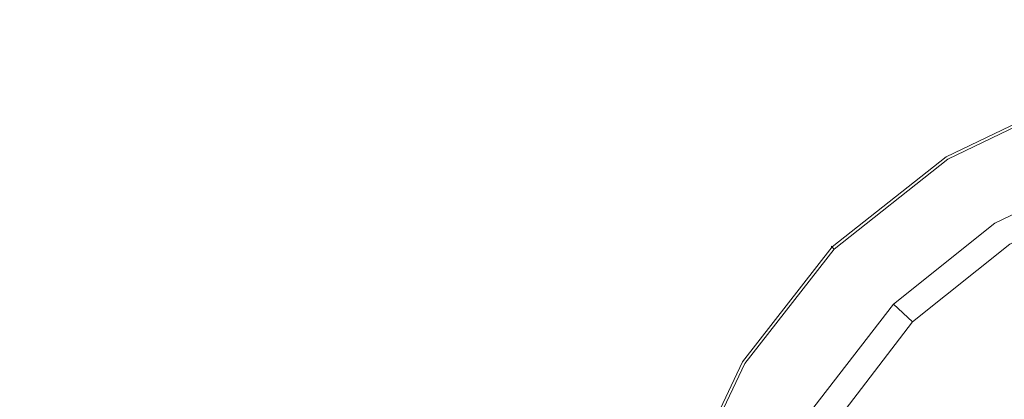
# Model space of a CAD drawing. Extents: x -1737 to -237, y -700 to 0.
# Drawn here: x -545 to -501, y -199 to -182 of the extents above; entities that cross this region are included whole.
import ezdxf

# ---------------------------------------------------------------- set-up
doc = ezdxf.new("R2010")
doc.units = 0
doc.header["$LTSCALE"] = 500
doc.header["$MEASUREMENT"] = 0
doc.layers.add('PRAKTIKA_CERAMIKA', color=7, linetype='Continuous')
doc.layers.add('PRAKTIKA_CHROM', color=7, linetype='Continuous')

msp = doc.modelspace()

# ---------------------------------------------------------------- linework, layer by layer
at = {"layer": 'PRAKTIKA_CERAMIKA', "lineweight": 0, "invisible_edges": 15}
for points in [[(-556.604, -185.205, -439.945), (-542.08, -185.239, -439.945), (-836.042, -152.676, -439.88), (-556.604, -185.205, -439.945)], [(-759.311, -152.684, -439.88), (-836.042, -152.676, -439.88), (-542.08, -185.239, -439.945), (-759.311, -152.684, -439.88)], [(-688.542, -152.693, -439.88), (-759.311, -152.684, -439.88), (-528.099, -185.28, -439.945), (-688.542, -152.693, -439.88)], [(-542.08, -185.239, -439.945), (-528.099, -185.28, -439.945), (-759.311, -152.684, -439.88), (-542.08, -185.239, -439.945)], [(-528.099, -185.28, -439.945), (-515.23, -185.328, -439.945), (-688.542, -152.693, -439.88), (-528.099, -185.28, -439.945)], [(-626.894, -152.703, -439.88), (-688.542, -152.693, -439.88), (-515.23, -185.328, -439.945), (-626.894, -152.703, -439.88)], [(-577.524, -152.715, -439.88), (-626.894, -152.703, -439.88), (-504.047, -185.383, -439.945), (-577.524, -152.715, -439.88)], [(-515.23, -185.328, -439.945), (-504.047, -185.383, -439.945), (-626.894, -152.703, -439.88), (-515.23, -185.328, -439.945)], [(-538.977, -152.728, -439.88), (-577.524, -152.715, -439.88), (-495.121, -185.446, -439.945), (-538.977, -152.728, -439.88)], [(-504.047, -185.383, -439.945), (-495.121, -185.446, -439.945), (-577.524, -152.715, -439.88), (-504.047, -185.383, -439.945)], [(-495.121, -185.446, -439.945), (-488.18, -185.517, -439.945), (-538.977, -152.728, -439.88), (-495.121, -185.446, -439.945)], [(-509.796, -152.743, -439.88), (-538.977, -152.728, -439.88), (-488.18, -185.517, -439.945), (-509.796, -152.743, -439.88)], [(-488.528, -152.759, -439.88), (-509.796, -152.743, -439.88), (-488.18, -185.517, -439.945), (-482.945, -185.594, -439.945)], [(-584.983, -185.161, -439.945), (-551.194, -187.373, -439.945), (-541.782, -187.393, -439.945), (-584.983, -185.161, -439.945)], [(-541.782, -187.393, -439.945), (-571.096, -185.179, -439.945), (-584.983, -185.161, -439.945), (-541.782, -187.393, -439.945)], [(-571.096, -185.179, -439.945), (-541.782, -187.393, -439.945), (-531.968, -187.42, -439.945), (-571.096, -185.179, -439.945)], [(-531.968, -187.42, -439.945), (-556.604, -185.205, -439.945), (-571.096, -185.179, -439.945), (-531.968, -187.42, -439.945)], [(-542.08, -185.239, -439.945), (-556.604, -185.205, -439.945), (-531.968, -187.42, -439.945), (-542.08, -185.239, -439.945)], [(-531.968, -187.42, -439.945), (-522.134, -187.455, -439.945), (-542.08, -185.239, -439.945), (-531.968, -187.42, -439.945)], [(-528.099, -185.28, -439.945), (-542.08, -185.239, -439.945), (-522.134, -187.455, -439.945), (-528.099, -185.28, -439.945)], [(-522.134, -187.455, -439.945), (-512.661, -187.498, -439.945), (-528.099, -185.28, -439.945), (-522.134, -187.455, -439.945)], [(-515.23, -185.328, -439.945), (-528.099, -185.28, -439.945), (-512.661, -187.498, -439.945), (-515.23, -185.328, -439.945)], [(-512.661, -187.498, -439.945), (-503.929, -187.549, -439.945), (-515.23, -185.328, -439.945), (-512.661, -187.498, -439.945)], [(-504.047, -185.383, -439.945), (-515.23, -185.328, -439.945), (-503.929, -187.549, -439.945), (-504.047, -185.383, -439.945)], [(-504.047, -185.383, -439.945), (-496.321, -187.607, -439.945), (-490.22, -187.674, -439.945), (-504.047, -185.383, -439.945)], [(-490.22, -187.674, -439.945), (-495.121, -185.446, -439.945), (-504.047, -185.383, -439.945), (-490.22, -187.674, -439.945)], [(-503.929, -187.549, -439.945), (-496.321, -187.607, -439.945), (-504.047, -185.383, -439.945), (-503.929, -187.549, -439.945)], [(-573.198, -187.361, -439.945), (-577.759, -187.373, -439.945), (-543.143, -189.059, -439.947), (-573.198, -187.361, -439.945)], [(-545.44, -189.08, -439.947), (-543.143, -189.059, -439.947), (-577.759, -187.373, -439.945), (-545.44, -189.08, -439.947)], [(-567.284, -187.357, -439.945), (-573.198, -187.361, -439.945), (-540.121, -189.046, -439.947), (-567.284, -187.357, -439.945)], [(-543.143, -189.059, -439.947), (-540.121, -189.046, -439.947), (-573.198, -187.361, -439.945), (-543.143, -189.059, -439.947)], [(-540.121, -189.046, -439.947), (-536.253, -189.042, -439.947), (-567.284, -187.357, -439.945), (-540.121, -189.046, -439.947)], [(-567.284, -187.357, -439.945), (-536.253, -189.042, -439.947), (-531.417, -189.046, -439.947), (-567.284, -187.357, -439.945)], [(-531.417, -189.046, -439.947), (-559.822, -187.361, -439.945), (-567.284, -187.357, -439.945), (-531.417, -189.046, -439.947)], [(-559.822, -187.361, -439.945), (-531.417, -189.046, -439.947), (-525.853, -189.058, -439.947), (-559.822, -187.361, -439.945)], [(-525.853, -189.058, -439.947), (-551.194, -187.373, -439.945), (-559.822, -187.361, -439.945), (-525.853, -189.058, -439.947)], [(-551.194, -187.373, -439.945), (-525.853, -189.058, -439.947), (-519.8, -189.079, -439.947), (-551.194, -187.373, -439.945)], [(-519.8, -189.079, -439.947), (-541.782, -187.393, -439.945), (-551.194, -187.373, -439.945), (-519.8, -189.079, -439.947)], [(-541.782, -187.393, -439.945), (-519.8, -189.079, -439.947), (-513.495, -189.107, -439.947), (-541.782, -187.393, -439.945)], [(-513.495, -189.107, -439.947), (-531.968, -187.42, -439.945), (-541.782, -187.393, -439.945), (-513.495, -189.107, -439.947)], [(-522.134, -187.455, -439.945), (-531.968, -187.42, -439.945), (-513.495, -189.107, -439.947), (-522.134, -187.455, -439.945)], [(-513.495, -189.107, -439.947), (-507.177, -189.143, -439.947), (-522.134, -187.455, -439.945), (-513.495, -189.107, -439.947)], [(-512.661, -187.498, -439.945), (-522.134, -187.455, -439.945), (-507.177, -189.143, -439.947), (-512.661, -187.498, -439.945)], [(-507.177, -189.143, -439.947), (-501.084, -189.188, -439.947), (-512.661, -187.498, -439.945), (-507.177, -189.143, -439.947)], [(-503.929, -187.549, -439.945), (-512.661, -187.498, -439.945), (-501.084, -189.188, -439.947), (-503.929, -187.549, -439.945)], [(-501.084, -189.188, -439.947), (-495.457, -189.24, -439.947), (-503.929, -187.549, -439.945), (-501.084, -189.188, -439.947)], [(-496.321, -187.607, -439.945), (-503.929, -187.549, -439.945), (-495.457, -189.24, -439.947), (-496.321, -187.607, -439.945)], [(-550.745, -189.4, -439.947), (-551.222, -189.487, -439.947), (-524.589, -190.711, -439.953), (-550.745, -189.4, -439.947)], [(-550.266, -189.322, -439.947), (-550.745, -189.4, -439.947), (-524.123, -190.626, -439.953), (-550.266, -189.322, -439.947)], [(-524.589, -190.711, -439.953), (-524.123, -190.626, -439.953), (-550.745, -189.4, -439.947), (-524.589, -190.711, -439.953)], [(-523.188, -190.485, -439.953), (-549.786, -189.254, -439.947), (-550.266, -189.322, -439.947), (-523.188, -190.485, -439.953)], [(-524.123, -190.626, -439.953), (-523.656, -190.551, -439.953), (-550.266, -189.322, -439.947), (-524.123, -190.626, -439.953)], [(-550.266, -189.322, -439.947), (-523.656, -190.551, -439.953), (-523.188, -190.485, -439.953), (-550.266, -189.322, -439.947)], [(-522.649, -190.428, -439.953), (-549.184, -189.197, -439.947), (-549.786, -189.254, -439.947), (-522.649, -190.428, -439.953)], [(-549.786, -189.254, -439.947), (-523.188, -190.485, -439.953), (-522.649, -190.428, -439.953), (-549.786, -189.254, -439.947)], [(-521.972, -190.38, -439.953), (-548.339, -189.148, -439.947), (-549.184, -189.197, -439.947), (-521.972, -190.38, -439.953)], [(-549.184, -189.197, -439.947), (-522.649, -190.428, -439.953), (-521.972, -190.38, -439.953), (-549.184, -189.197, -439.947)], [(-521.087, -190.342, -439.953), (-547.131, -189.109, -439.947), (-548.339, -189.148, -439.947), (-521.087, -190.342, -439.953)], [(-548.339, -189.148, -439.947), (-521.972, -190.38, -439.953), (-521.087, -190.342, -439.953), (-548.339, -189.148, -439.947)], [(-545.44, -189.08, -439.947), (-547.131, -189.109, -439.947), (-521.087, -190.342, -439.953), (-545.44, -189.08, -439.947)], [(-543.143, -189.059, -439.947), (-545.44, -189.08, -439.947), (-519.925, -190.312, -439.953), (-543.143, -189.059, -439.947)], [(-521.087, -190.342, -439.953), (-519.925, -190.312, -439.953), (-545.44, -189.08, -439.947), (-521.087, -190.342, -439.953)], [(-540.121, -189.046, -439.947), (-543.143, -189.059, -439.947), (-518.417, -190.291, -439.953), (-540.121, -189.046, -439.947)], [(-519.925, -190.312, -439.953), (-518.417, -190.291, -439.953), (-543.143, -189.059, -439.947), (-519.925, -190.312, -439.953)], [(-536.253, -189.042, -439.947), (-540.121, -189.046, -439.947), (-516.494, -190.278, -439.953), (-536.253, -189.042, -439.947)], [(-518.417, -190.291, -439.953), (-516.494, -190.278, -439.953), (-540.121, -189.046, -439.947), (-518.417, -190.291, -439.953)], [(-516.494, -190.278, -439.953), (-514.088, -190.274, -439.953), (-536.253, -189.042, -439.947), (-516.494, -190.278, -439.953)], [(-536.253, -189.042, -439.947), (-514.088, -190.274, -439.953), (-511.129, -190.278, -439.953), (-536.253, -189.042, -439.947)], [(-511.129, -190.278, -439.953), (-531.417, -189.046, -439.947), (-536.253, -189.042, -439.947), (-511.129, -190.278, -439.953)], [(-531.417, -189.046, -439.947), (-511.129, -190.278, -439.953), (-507.754, -190.29, -439.953), (-531.417, -189.046, -439.947)], [(-507.754, -190.29, -439.953), (-525.853, -189.058, -439.947), (-531.417, -189.046, -439.947), (-507.754, -190.29, -439.953)], [(-525.853, -189.058, -439.947), (-507.754, -190.29, -439.953), (-504.099, -190.311, -439.953), (-525.853, -189.058, -439.947)], [(-504.099, -190.311, -439.953), (-519.8, -189.079, -439.947), (-525.853, -189.058, -439.947), (-504.099, -190.311, -439.953)], [(-519.8, -189.079, -439.947), (-504.099, -190.311, -439.953), (-500.3, -190.34, -439.953), (-519.8, -189.079, -439.947)], [(-500.3, -190.34, -439.953), (-513.495, -189.107, -439.947), (-519.8, -189.079, -439.947), (-500.3, -190.34, -439.953)], [(-507.177, -189.143, -439.947), (-513.495, -189.107, -439.947), (-500.3, -190.34, -439.953), (-507.177, -189.143, -439.947)], [(-500.3, -190.34, -439.953), (-496.495, -190.377, -439.953), (-507.177, -189.143, -439.947), (-500.3, -190.34, -439.953)], [(-501.084, -189.188, -439.947), (-507.177, -189.143, -439.947), (-496.495, -190.377, -439.953), (-501.084, -189.188, -439.947)], [(-525.973, -191.018, -439.953), (-552.64, -189.805, -439.947), (-553.106, -189.929, -439.947), (-525.973, -191.018, -439.953)], [(-525.514, -190.907, -439.953), (-552.17, -189.69, -439.947), (-552.64, -189.805, -439.947), (-525.514, -190.907, -439.953)], [(-552.64, -189.805, -439.947), (-525.973, -191.018, -439.953), (-525.514, -190.907, -439.953), (-552.64, -189.805, -439.947)], [(-551.697, -189.584, -439.947), (-552.17, -189.69, -439.947), (-525.514, -190.907, -439.953), (-551.697, -189.584, -439.947)], [(-551.222, -189.487, -439.947), (-551.697, -189.584, -439.947), (-525.052, -190.804, -439.953), (-551.222, -189.487, -439.947)], [(-525.514, -190.907, -439.953), (-525.052, -190.804, -439.953), (-551.697, -189.584, -439.947), (-525.514, -190.907, -439.953)], [(-525.052, -190.804, -439.953), (-524.589, -190.711, -439.953), (-551.222, -189.487, -439.947), (-525.052, -190.804, -439.953)], [(-554.026, -190.201, -439.947), (-554.479, -190.348, -439.947), (-527.776, -191.545, -439.953), (-554.026, -190.201, -439.947)], [(-526.882, -191.265, -439.953), (-553.568, -190.061, -439.947), (-554.026, -190.201, -439.947), (-526.882, -191.265, -439.953)], [(-554.026, -190.201, -439.947), (-527.331, -191.401, -439.953), (-526.882, -191.265, -439.953), (-554.026, -190.201, -439.947)], [(-527.776, -191.545, -439.953), (-527.331, -191.401, -439.953), (-554.026, -190.201, -439.947), (-527.776, -191.545, -439.953)], [(-526.429, -191.137, -439.953), (-553.106, -189.929, -439.947), (-553.568, -190.061, -439.947), (-526.429, -191.137, -439.953)], [(-553.568, -190.061, -439.947), (-526.882, -191.265, -439.953), (-526.429, -191.137, -439.953), (-553.568, -190.061, -439.947)], [(-553.106, -189.929, -439.947), (-526.429, -191.137, -439.953), (-525.973, -191.018, -439.953), (-553.106, -189.929, -439.947)], [(-518.417, -190.291, -439.953), (-519.925, -190.312, -439.953), (-502.913, -191.164, -439.966), (-518.417, -190.291, -439.953)], [(-516.494, -190.278, -439.953), (-518.417, -190.291, -439.953), (-501.931, -191.143, -439.966), (-516.494, -190.278, -439.953)], [(-502.913, -191.164, -439.966), (-501.931, -191.143, -439.966), (-518.417, -190.291, -439.953), (-502.913, -191.164, -439.966)], [(-514.088, -190.274, -439.953), (-516.494, -190.278, -439.953), (-500.742, -191.13, -439.966), (-514.088, -190.274, -439.953)], [(-501.931, -191.143, -439.966), (-500.742, -191.13, -439.966), (-516.494, -190.278, -439.953), (-501.931, -191.143, -439.966)], [(-500.742, -191.13, -439.966), (-499.311, -191.126, -439.966), (-514.088, -190.274, -439.953), (-500.742, -191.13, -439.966)], [(-514.088, -190.274, -439.953), (-499.311, -191.126, -439.966), (-497.604, -191.13, -439.966), (-514.088, -190.274, -439.953)], [(-497.604, -191.13, -439.966), (-511.129, -190.278, -439.953), (-514.088, -190.274, -439.953), (-497.604, -191.13, -439.966)], [(-511.129, -190.278, -439.953), (-497.604, -191.13, -439.966), (-495.688, -191.143, -439.966), (-511.129, -190.278, -439.953)], [(-495.688, -191.143, -439.966), (-507.754, -190.29, -439.953), (-511.129, -190.278, -439.953), (-495.688, -191.143, -439.966)], [(-507.754, -190.29, -439.953), (-495.688, -191.143, -439.966), (-493.634, -191.164, -439.966), (-507.754, -190.29, -439.953)], [(-493.634, -191.164, -439.966), (-504.099, -190.311, -439.953), (-507.754, -190.29, -439.953), (-493.634, -191.164, -439.966)], [(-555.369, -190.667, -439.947), (-555.807, -190.838, -439.947), (-529.088, -192.025, -439.953), (-555.369, -190.667, -439.947)], [(-554.927, -190.504, -439.947), (-555.369, -190.667, -439.947), (-528.655, -191.856, -439.953), (-554.927, -190.504, -439.947)], [(-529.088, -192.025, -439.953), (-528.655, -191.856, -439.953), (-555.369, -190.667, -439.947), (-529.088, -192.025, -439.953)], [(-554.479, -190.348, -439.947), (-554.927, -190.504, -439.947), (-528.218, -191.697, -439.953), (-554.479, -190.348, -439.947)], [(-528.655, -191.856, -439.953), (-528.218, -191.697, -439.953), (-554.927, -190.504, -439.947), (-528.655, -191.856, -439.953)], [(-528.218, -191.697, -439.953), (-527.776, -191.545, -439.953), (-554.479, -190.348, -439.947), (-528.218, -191.697, -439.953)], [(-524.589, -190.711, -439.953), (-525.052, -190.804, -439.953), (-507.283, -191.648, -439.966), (-524.589, -190.711, -439.953)], [(-524.123, -190.626, -439.953), (-524.589, -190.711, -439.953), (-506.827, -191.557, -439.966), (-524.123, -190.626, -439.953)], [(-507.283, -191.648, -439.966), (-506.827, -191.557, -439.966), (-524.589, -190.711, -439.953), (-507.283, -191.648, -439.966)], [(-523.656, -190.551, -439.953), (-524.123, -190.626, -439.953), (-506.37, -191.474, -439.966), (-523.656, -190.551, -439.953)], [(-506.827, -191.557, -439.966), (-506.37, -191.474, -439.966), (-524.123, -190.626, -439.953), (-506.827, -191.557, -439.966)], [(-505.452, -191.335, -439.966), (-523.188, -190.485, -439.953), (-523.656, -190.551, -439.953), (-505.452, -191.335, -439.966)], [(-506.37, -191.474, -439.966), (-505.911, -191.4, -439.966), (-523.656, -190.551, -439.953), (-506.37, -191.474, -439.966)], [(-523.656, -190.551, -439.953), (-505.911, -191.4, -439.966), (-505.452, -191.335, -439.966), (-523.656, -190.551, -439.953)], [(-504.956, -191.279, -439.966), (-522.649, -190.428, -439.953), (-523.188, -190.485, -439.953), (-504.956, -191.279, -439.966)], [(-523.188, -190.485, -439.953), (-505.452, -191.335, -439.966), (-504.956, -191.279, -439.966), (-523.188, -190.485, -439.953)], [(-504.391, -191.232, -439.966), (-521.972, -190.38, -439.953), (-522.649, -190.428, -439.953), (-504.391, -191.232, -439.966)], [(-522.649, -190.428, -439.953), (-504.956, -191.279, -439.966), (-504.391, -191.232, -439.966), (-522.649, -190.428, -439.953)], [(-503.722, -191.194, -439.966), (-521.087, -190.342, -439.953), (-521.972, -190.38, -439.953), (-503.722, -191.194, -439.966)], [(-521.972, -190.38, -439.953), (-504.391, -191.232, -439.966), (-503.722, -191.194, -439.966), (-521.972, -190.38, -439.953)], [(-519.925, -190.312, -439.953), (-521.087, -190.342, -439.953), (-503.722, -191.194, -439.966), (-519.925, -190.312, -439.953)], [(-503.722, -191.194, -439.966), (-502.913, -191.164, -439.966), (-519.925, -190.312, -439.953), (-503.722, -191.194, -439.966)], [(-504.099, -190.311, -439.953), (-493.634, -191.164, -439.966), (-491.508, -191.193, -439.966), (-504.099, -190.311, -439.953)], [(-491.508, -191.193, -439.966), (-500.3, -190.34, -439.953), (-504.099, -190.311, -439.953), (-491.508, -191.193, -439.966)], [(-529.516, -192.2, -439.953), (-556.239, -191.016, -439.947), (-556.666, -191.202, -439.947), (-529.516, -192.2, -439.953)], [(-529.088, -192.025, -439.953), (-555.807, -190.838, -439.947), (-556.239, -191.016, -439.947), (-529.088, -192.025, -439.953)], [(-556.239, -191.016, -439.947), (-529.516, -192.2, -439.953), (-529.088, -192.025, -439.953), (-556.239, -191.016, -439.947)], [(-508.636, -191.973, -439.966), (-526.429, -191.137, -439.953), (-526.882, -191.265, -439.953), (-508.636, -191.973, -439.966)], [(-508.188, -191.856, -439.966), (-525.973, -191.018, -439.953), (-526.429, -191.137, -439.953), (-508.188, -191.856, -439.966)], [(-526.429, -191.137, -439.953), (-508.636, -191.973, -439.966), (-508.188, -191.856, -439.966), (-526.429, -191.137, -439.953)], [(-507.737, -191.748, -439.966), (-525.514, -190.907, -439.953), (-525.973, -191.018, -439.953), (-507.737, -191.748, -439.966)], [(-525.973, -191.018, -439.953), (-508.188, -191.856, -439.966), (-507.737, -191.748, -439.966), (-525.973, -191.018, -439.953)], [(-525.052, -190.804, -439.953), (-525.514, -190.907, -439.953), (-507.737, -191.748, -439.966), (-525.052, -190.804, -439.953)], [(-507.737, -191.748, -439.966), (-507.283, -191.648, -439.966), (-525.052, -190.804, -439.953), (-507.737, -191.748, -439.966)], [(-492.039, -191.688, -439.987), (-501.931, -191.143, -439.966), (-502.913, -191.164, -439.966), (-492.039, -191.688, -439.987)], [(-491.29, -191.675, -439.987), (-500.742, -191.13, -439.966), (-501.931, -191.143, -439.966), (-491.29, -191.675, -439.987)], [(-501.931, -191.143, -439.966), (-492.039, -191.688, -439.987), (-491.29, -191.675, -439.987), (-501.931, -191.143, -439.966)], [(-557.506, -191.595, -439.947), (-557.918, -191.803, -439.947), (-531.187, -192.976, -439.953), (-557.506, -191.595, -439.947)], [(-530.36, -192.573, -439.953), (-557.088, -191.395, -439.947), (-557.506, -191.595, -439.947), (-530.36, -192.573, -439.953)], [(-557.506, -191.595, -439.947), (-530.776, -192.771, -439.953), (-530.36, -192.573, -439.953), (-557.506, -191.595, -439.947)], [(-531.187, -192.976, -439.953), (-530.776, -192.771, -439.953), (-557.506, -191.595, -439.947), (-531.187, -192.976, -439.953)], [(-529.941, -192.382, -439.953), (-556.666, -191.202, -439.947), (-557.088, -191.395, -439.947), (-529.941, -192.382, -439.953)], [(-557.088, -191.395, -439.947), (-530.36, -192.573, -439.953), (-529.941, -192.382, -439.953), (-557.088, -191.395, -439.947)], [(-556.666, -191.202, -439.947), (-529.941, -192.382, -439.953), (-529.516, -192.2, -439.953), (-556.666, -191.202, -439.947)], [(-527.776, -191.545, -439.953), (-528.218, -191.697, -439.953), (-510.401, -192.522, -439.966), (-527.776, -191.545, -439.953)], [(-527.331, -191.401, -439.953), (-527.776, -191.545, -439.953), (-509.965, -192.373, -439.966), (-527.331, -191.401, -439.953)], [(-510.401, -192.522, -439.966), (-509.965, -192.373, -439.966), (-527.776, -191.545, -439.953), (-510.401, -192.522, -439.966)], [(-509.082, -192.098, -439.966), (-526.882, -191.265, -439.953), (-527.331, -191.401, -439.953), (-509.082, -192.098, -439.966)], [(-527.331, -191.401, -439.953), (-509.525, -192.232, -439.966), (-509.082, -192.098, -439.966), (-527.331, -191.401, -439.953)], [(-509.965, -192.373, -439.966), (-509.525, -192.232, -439.966), (-527.331, -191.401, -439.953), (-509.965, -192.373, -439.966)], [(-526.882, -191.265, -439.953), (-509.082, -192.098, -439.966), (-508.636, -191.973, -439.966), (-526.882, -191.265, -439.953)], [(-496.164, -192.098, -439.987), (-506.827, -191.557, -439.966), (-507.283, -191.648, -439.966), (-496.164, -192.098, -439.987)], [(-495.713, -192.018, -439.987), (-506.37, -191.474, -439.966), (-506.827, -191.557, -439.966), (-495.713, -192.018, -439.987)], [(-506.827, -191.557, -439.966), (-496.164, -192.098, -439.987), (-495.713, -192.018, -439.987), (-506.827, -191.557, -439.966)], [(-495.26, -191.944, -439.987), (-505.911, -191.4, -439.966), (-506.37, -191.474, -439.966), (-495.26, -191.944, -439.987)], [(-506.37, -191.474, -439.966), (-495.713, -192.018, -439.987), (-495.26, -191.944, -439.987), (-506.37, -191.474, -439.966)], [(-505.452, -191.335, -439.966), (-505.911, -191.4, -439.966), (-495.26, -191.944, -439.987), (-505.452, -191.335, -439.966)], [(-504.956, -191.279, -439.966), (-505.452, -191.335, -439.966), (-494.806, -191.88, -439.987), (-504.956, -191.279, -439.966)], [(-495.26, -191.944, -439.987), (-494.806, -191.88, -439.987), (-505.452, -191.335, -439.966), (-495.26, -191.944, -439.987)], [(-504.391, -191.232, -439.966), (-504.956, -191.279, -439.966), (-494.337, -191.824, -439.987), (-504.391, -191.232, -439.966)], [(-494.806, -191.88, -439.987), (-494.337, -191.824, -439.987), (-504.956, -191.279, -439.966), (-494.806, -191.88, -439.987)], [(-503.722, -191.194, -439.966), (-504.391, -191.232, -439.966), (-493.84, -191.777, -439.987), (-503.722, -191.194, -439.966)], [(-494.337, -191.824, -439.987), (-493.84, -191.777, -439.987), (-504.391, -191.232, -439.966), (-494.337, -191.824, -439.987)], [(-492.704, -191.709, -439.987), (-502.913, -191.164, -439.966), (-503.722, -191.194, -439.966), (-492.704, -191.709, -439.987)], [(-493.84, -191.777, -439.987), (-493.3, -191.739, -439.987), (-503.722, -191.194, -439.966), (-493.84, -191.777, -439.987)], [(-503.722, -191.194, -439.966), (-493.3, -191.739, -439.987), (-492.704, -191.709, -439.987), (-503.722, -191.194, -439.966)], [(-502.913, -191.164, -439.966), (-492.704, -191.709, -439.987), (-492.039, -191.688, -439.987), (-502.913, -191.164, -439.966)], [(-558.325, -192.018, -439.947), (-558.726, -192.241, -439.947), (-531.995, -193.409, -439.953), (-558.325, -192.018, -439.947)], [(-557.918, -191.803, -439.947), (-558.325, -192.018, -439.947), (-531.594, -193.189, -439.953), (-557.918, -191.803, -439.947)], [(-531.995, -193.409, -439.953), (-531.594, -193.189, -439.953), (-558.325, -192.018, -439.947), (-531.995, -193.409, -439.953)], [(-531.594, -193.189, -439.953), (-531.187, -192.976, -439.953), (-557.918, -191.803, -439.947), (-531.594, -193.189, -439.953)], [(-511.263, -192.844, -439.966), (-529.088, -192.025, -439.953), (-529.516, -192.2, -439.953), (-511.263, -192.844, -439.966)], [(-528.655, -191.856, -439.953), (-529.088, -192.025, -439.953), (-511.263, -192.844, -439.966), (-528.655, -191.856, -439.953)], [(-528.218, -191.697, -439.953), (-528.655, -191.856, -439.953), (-510.834, -192.679, -439.966), (-528.218, -191.697, -439.953)], [(-511.263, -192.844, -439.966), (-510.834, -192.679, -439.966), (-528.655, -191.856, -439.953), (-511.263, -192.844, -439.966)], [(-510.834, -192.679, -439.966), (-510.401, -192.522, -439.966), (-528.218, -191.697, -439.953), (-510.834, -192.679, -439.966)], [(-508.636, -191.973, -439.966), (-509.082, -192.098, -439.966), (-498.393, -192.631, -439.987), (-508.636, -191.973, -439.966)], [(-508.188, -191.856, -439.966), (-508.636, -191.973, -439.966), (-497.952, -192.508, -439.987), (-508.188, -191.856, -439.966)], [(-498.393, -192.631, -439.987), (-497.952, -192.508, -439.987), (-508.636, -191.973, -439.966), (-498.393, -192.631, -439.987)], [(-507.737, -191.748, -439.966), (-508.188, -191.856, -439.966), (-497.508, -192.393, -439.987), (-507.737, -191.748, -439.966)], [(-497.952, -192.508, -439.987), (-497.508, -192.393, -439.987), (-508.188, -191.856, -439.966), (-497.952, -192.508, -439.987)], [(-496.613, -192.188, -439.987), (-507.283, -191.648, -439.966), (-507.737, -191.748, -439.966), (-496.613, -192.188, -439.987)], [(-497.508, -192.393, -439.987), (-497.062, -192.287, -439.987), (-507.737, -191.748, -439.966), (-497.508, -192.393, -439.987)], [(-507.737, -191.748, -439.966), (-497.062, -192.287, -439.987), (-496.613, -192.188, -439.987), (-507.737, -191.748, -439.966)], [(-507.283, -191.648, -439.966), (-496.613, -192.188, -439.987), (-496.164, -192.098, -439.987), (-507.283, -191.648, -439.966)], [(-558.726, -192.241, -439.947), (-559.123, -192.471, -439.947), (-532.393, -193.636, -439.953), (-558.726, -192.241, -439.947)], [(-532.393, -193.636, -439.953), (-531.995, -193.409, -439.953), (-558.726, -192.241, -439.947), (-532.393, -193.636, -439.953)], [(-512.11, -193.197, -439.966), (-529.941, -192.382, -439.953), (-530.36, -192.573, -439.953), (-512.11, -193.197, -439.966)], [(-511.689, -193.017, -439.966), (-529.516, -192.2, -439.953), (-529.941, -192.382, -439.953), (-511.689, -193.017, -439.966)], [(-529.941, -192.382, -439.953), (-512.11, -193.197, -439.966), (-511.689, -193.017, -439.966), (-529.941, -192.382, -439.953)], [(-529.516, -192.2, -439.953), (-511.689, -193.017, -439.966), (-511.263, -192.844, -439.966), (-529.516, -192.2, -439.953)], [(-499.267, -192.901, -439.987), (-509.965, -192.373, -439.966), (-510.401, -192.522, -439.966), (-499.267, -192.901, -439.987)], [(-498.831, -192.762, -439.987), (-509.525, -192.232, -439.966), (-509.965, -192.373, -439.966), (-498.831, -192.762, -439.987)], [(-509.965, -192.373, -439.966), (-499.267, -192.901, -439.987), (-498.831, -192.762, -439.987), (-509.965, -192.373, -439.966)], [(-509.082, -192.098, -439.966), (-509.525, -192.232, -439.966), (-498.831, -192.762, -439.987), (-509.082, -192.098, -439.966)], [(-498.831, -192.762, -439.987), (-498.393, -192.631, -439.987), (-509.082, -192.098, -439.966), (-498.831, -192.762, -439.987)], [(-532.785, -193.871, -439.953), (-559.516, -192.707, -439.947), (-559.902, -192.95, -439.947), (-532.785, -193.871, -439.953)], [(-532.393, -193.636, -439.953), (-559.123, -192.471, -439.947), (-559.516, -192.707, -439.947), (-532.393, -193.636, -439.953)], [(-559.516, -192.707, -439.947), (-532.785, -193.871, -439.953), (-532.393, -193.636, -439.953), (-559.516, -192.707, -439.947)], [(-530.776, -192.771, -439.953), (-531.187, -192.976, -439.953), (-513.353, -193.785, -439.966), (-530.776, -192.771, -439.953)], [(-512.529, -193.385, -439.966), (-530.36, -192.573, -439.953), (-530.776, -192.771, -439.953), (-512.529, -193.385, -439.966)], [(-530.776, -192.771, -439.953), (-512.943, -193.581, -439.966), (-512.529, -193.385, -439.966), (-530.776, -192.771, -439.953)], [(-513.353, -193.785, -439.966), (-512.943, -193.581, -439.966), (-530.776, -192.771, -439.953), (-513.353, -193.785, -439.966)], [(-530.36, -192.573, -439.953), (-512.529, -193.385, -439.966), (-512.11, -193.197, -439.966), (-530.36, -192.573, -439.953)], [(-511.263, -192.844, -439.966), (-511.689, -193.017, -439.966), (-500.979, -193.538, -439.987), (-511.263, -192.844, -439.966)], [(-500.13, -193.204, -439.987), (-510.834, -192.679, -439.966), (-511.263, -192.844, -439.966), (-500.13, -193.204, -439.987)], [(-511.263, -192.844, -439.966), (-500.556, -193.367, -439.987), (-500.13, -193.204, -439.987), (-511.263, -192.844, -439.966)], [(-500.979, -193.538, -439.987), (-500.556, -193.367, -439.987), (-511.263, -192.844, -439.966), (-500.979, -193.538, -439.987)], [(-499.7, -193.049, -439.987), (-510.401, -192.522, -439.966), (-510.834, -192.679, -439.966), (-499.7, -193.049, -439.987)], [(-510.834, -192.679, -439.966), (-500.13, -193.204, -439.987), (-499.7, -193.049, -439.987), (-510.834, -192.679, -439.966)], [(-510.401, -192.522, -439.966), (-499.7, -193.049, -439.987), (-499.267, -192.901, -439.987), (-510.401, -192.522, -439.966)], [(-533.556, -194.361, -439.953), (-560.283, -193.2, -439.947), (-560.659, -193.457, -439.947), (-533.556, -194.361, -439.953)], [(-533.172, -194.112, -439.953), (-559.902, -192.95, -439.947), (-560.283, -193.2, -439.947), (-533.172, -194.112, -439.953)], [(-560.283, -193.2, -439.947), (-533.556, -194.361, -439.953), (-533.172, -194.112, -439.953), (-560.283, -193.2, -439.947)], [(-559.902, -192.95, -439.947), (-533.172, -194.112, -439.953), (-532.785, -193.871, -439.953), (-559.902, -192.95, -439.947)], [(-531.594, -193.189, -439.953), (-531.995, -193.409, -439.953), (-514.16, -194.214, -439.966), (-531.594, -193.189, -439.953)], [(-531.187, -192.976, -439.953), (-531.594, -193.189, -439.953), (-513.759, -193.996, -439.966), (-531.187, -192.976, -439.953)], [(-514.16, -194.214, -439.966), (-513.759, -193.996, -439.966), (-531.594, -193.189, -439.953), (-514.16, -194.214, -439.966)], [(-513.759, -193.996, -439.966), (-513.353, -193.785, -439.966), (-531.187, -192.976, -439.953), (-513.759, -193.996, -439.966)], [(-512.11, -193.197, -439.966), (-512.529, -193.385, -439.966), (-501.815, -193.904, -439.987), (-512.11, -193.197, -439.966)], [(-511.689, -193.017, -439.966), (-512.11, -193.197, -439.966), (-501.399, -193.717, -439.987), (-511.689, -193.017, -439.966)], [(-501.815, -193.904, -439.987), (-501.399, -193.717, -439.987), (-512.11, -193.197, -439.966), (-501.815, -193.904, -439.987)], [(-501.399, -193.717, -439.987), (-500.979, -193.538, -439.987), (-511.689, -193.017, -439.966), (-501.399, -193.717, -439.987)], [(-561.03, -193.721, -439.947), (-561.395, -193.991, -439.947), (-534.674, -195.148, -439.953), (-561.03, -193.721, -439.947)], [(-560.659, -193.457, -439.947), (-561.03, -193.721, -439.947), (-534.306, -194.879, -439.953), (-560.659, -193.457, -439.947)], [(-534.674, -195.148, -439.953), (-534.306, -194.879, -439.953), (-561.03, -193.721, -439.947), (-534.674, -195.148, -439.953)], [(-534.306, -194.879, -439.953), (-533.934, -194.616, -439.953), (-560.659, -193.457, -439.947), (-534.306, -194.879, -439.953)], [(-560.659, -193.457, -439.947), (-533.934, -194.616, -439.953), (-533.556, -194.361, -439.953), (-560.659, -193.457, -439.947)], [(-514.557, -194.44, -439.966), (-532.393, -193.636, -439.953), (-532.785, -193.871, -439.953), (-514.557, -194.44, -439.966)], [(-531.995, -193.409, -439.953), (-532.393, -193.636, -439.953), (-514.557, -194.44, -439.966), (-531.995, -193.409, -439.953)], [(-514.557, -194.44, -439.966), (-514.16, -194.214, -439.966), (-531.995, -193.409, -439.953), (-514.557, -194.44, -439.966)], [(-502.229, -194.098, -439.987), (-512.943, -193.581, -439.966), (-513.353, -193.785, -439.966), (-502.229, -194.098, -439.987)], [(-512.529, -193.385, -439.966), (-512.943, -193.581, -439.966), (-502.229, -194.098, -439.987), (-512.529, -193.385, -439.966)], [(-502.229, -194.098, -439.987), (-501.815, -193.904, -439.987), (-512.529, -193.385, -439.966), (-502.229, -194.098, -439.987)], [(-501.399, -193.717, -439.987), (-501.815, -193.904, -439.987), (-496.442, -194.199, -440.018), (-501.399, -193.717, -439.987)], [(-561.395, -193.991, -439.947), (-561.755, -194.268, -439.947), (-535.036, -195.424, -439.953), (-561.395, -193.991, -439.947)], [(-535.036, -195.424, -439.953), (-534.674, -195.148, -439.953), (-561.395, -193.991, -439.947), (-535.036, -195.424, -439.953)], [(-515.337, -194.913, -439.966), (-533.172, -194.112, -439.953), (-533.556, -194.361, -439.953), (-515.337, -194.913, -439.966)], [(-514.95, -194.673, -439.966), (-532.785, -193.871, -439.953), (-533.172, -194.112, -439.953), (-514.95, -194.673, -439.966)], [(-533.172, -194.112, -439.953), (-515.337, -194.913, -439.966), (-514.95, -194.673, -439.966), (-533.172, -194.112, -439.953)], [(-532.785, -193.871, -439.953), (-514.95, -194.673, -439.966), (-514.557, -194.44, -439.966), (-532.785, -193.871, -439.953)], [(-503.042, -194.51, -439.987), (-513.759, -193.996, -439.966), (-514.16, -194.214, -439.966), (-503.042, -194.51, -439.987)], [(-502.637, -194.3, -439.987), (-513.353, -193.785, -439.966), (-513.759, -193.996, -439.966), (-502.637, -194.3, -439.987)], [(-513.759, -193.996, -439.966), (-503.042, -194.51, -439.987), (-502.637, -194.3, -439.987), (-513.759, -193.996, -439.966)], [(-513.353, -193.785, -439.966), (-502.637, -194.3, -439.987), (-502.229, -194.098, -439.987), (-513.353, -193.785, -439.966)], [(-496.854, -194.392, -440.018), (-502.229, -194.098, -439.987), (-502.637, -194.3, -439.987), (-496.854, -194.392, -440.018)], [(-501.815, -193.904, -439.987), (-502.229, -194.098, -439.987), (-496.854, -194.392, -440.018), (-501.815, -193.904, -439.987)], [(-496.854, -194.392, -440.018), (-496.442, -194.199, -440.018), (-501.815, -193.904, -439.987), (-496.854, -194.392, -440.018)], [(-535.392, -195.706, -439.953), (-562.109, -194.551, -439.947), (-562.458, -194.84, -439.947), (-535.392, -195.706, -439.953)], [(-561.755, -194.268, -439.947), (-562.109, -194.551, -439.947), (-535.392, -195.706, -439.953), (-561.755, -194.268, -439.947)], [(-535.392, -195.706, -439.953), (-535.036, -195.424, -439.953), (-561.755, -194.268, -439.947), (-535.392, -195.706, -439.953)], [(-533.934, -194.616, -439.953), (-534.306, -194.879, -439.953), (-516.472, -195.676, -439.966), (-533.934, -194.616, -439.953)], [(-515.72, -195.16, -439.966), (-533.556, -194.361, -439.953), (-533.934, -194.616, -439.953), (-515.72, -195.16, -439.966)], [(-533.934, -194.616, -439.953), (-516.099, -195.415, -439.966), (-515.72, -195.16, -439.966), (-533.934, -194.616, -439.953)], [(-516.472, -195.676, -439.966), (-516.099, -195.415, -439.966), (-533.934, -194.616, -439.953), (-516.472, -195.676, -439.966)], [(-533.556, -194.361, -439.953), (-515.72, -195.16, -439.966), (-515.337, -194.913, -439.966), (-533.556, -194.361, -439.953)], [(-514.557, -194.44, -439.966), (-514.95, -194.673, -439.966), (-504.231, -195.183, -439.987), (-514.557, -194.44, -439.966)], [(-503.442, -194.727, -439.987), (-514.16, -194.214, -439.966), (-514.557, -194.44, -439.966), (-503.442, -194.727, -439.987)], [(-514.557, -194.44, -439.966), (-503.839, -194.952, -439.987), (-503.442, -194.727, -439.987), (-514.557, -194.44, -439.966)], [(-504.231, -195.183, -439.987), (-503.839, -194.952, -439.987), (-514.557, -194.44, -439.966), (-504.231, -195.183, -439.987)], [(-514.16, -194.214, -439.966), (-503.442, -194.727, -439.987), (-503.042, -194.51, -439.987), (-514.16, -194.214, -439.966)], [(-497.665, -194.802, -440.018), (-503.042, -194.51, -439.987), (-503.442, -194.727, -439.987), (-497.665, -194.802, -440.018)], [(-497.262, -194.593, -440.018), (-502.637, -194.3, -439.987), (-503.042, -194.51, -439.987), (-497.262, -194.593, -440.018)], [(-503.042, -194.51, -439.987), (-497.665, -194.802, -440.018), (-497.262, -194.593, -440.018), (-503.042, -194.51, -439.987)], [(-502.637, -194.3, -439.987), (-497.262, -194.593, -440.018), (-496.854, -194.392, -440.018), (-502.637, -194.3, -439.987)], [(-535.744, -195.995, -439.953), (-562.458, -194.84, -439.947), (-562.801, -195.136, -439.947), (-535.744, -195.995, -439.953)], [(-562.458, -194.84, -439.947), (-535.744, -195.995, -439.953), (-535.392, -195.706, -439.953), (-562.458, -194.84, -439.947)], [(-534.306, -194.879, -439.953), (-534.674, -195.148, -439.953), (-516.84, -195.944, -439.966), (-534.306, -194.879, -439.953)], [(-516.84, -195.944, -439.966), (-516.472, -195.676, -439.966), (-534.306, -194.879, -439.953), (-516.84, -195.944, -439.966)], [(-515.337, -194.913, -439.966), (-515.72, -195.16, -439.966), (-505.001, -195.669, -439.987), (-515.337, -194.913, -439.966)], [(-514.95, -194.673, -439.966), (-515.337, -194.913, -439.966), (-504.618, -195.422, -439.987), (-514.95, -194.673, -439.966)], [(-505.001, -195.669, -439.987), (-504.618, -195.422, -439.987), (-515.337, -194.913, -439.966), (-505.001, -195.669, -439.987)], [(-504.618, -195.422, -439.987), (-504.231, -195.183, -439.987), (-514.95, -194.673, -439.966), (-504.618, -195.422, -439.987)], [(-503.839, -194.952, -439.987), (-504.231, -195.183, -439.987), (-498.851, -195.472, -440.018), (-503.839, -194.952, -439.987)], [(-498.065, -195.018, -440.018), (-503.442, -194.727, -439.987), (-503.839, -194.952, -439.987), (-498.065, -195.018, -440.018)], [(-503.839, -194.952, -439.987), (-498.46, -195.241, -440.018), (-498.065, -195.018, -440.018), (-503.839, -194.952, -439.987)], [(-498.851, -195.472, -440.018), (-498.46, -195.241, -440.018), (-503.839, -194.952, -439.987), (-498.851, -195.472, -440.018)], [(-503.442, -194.727, -439.987), (-498.065, -195.018, -440.018), (-497.665, -194.802, -440.018), (-503.442, -194.727, -439.987)], [(-536.429, -196.592, -439.953), (-563.139, -195.438, -439.947), (-563.471, -195.746, -439.947), (-536.429, -196.592, -439.953)], [(-536.089, -196.29, -439.953), (-562.801, -195.136, -439.947), (-563.139, -195.438, -439.947), (-536.089, -196.29, -439.953)], [(-563.139, -195.438, -439.947), (-536.429, -196.592, -439.953), (-536.089, -196.29, -439.953), (-563.139, -195.438, -439.947)], [(-562.801, -195.136, -439.947), (-536.089, -196.29, -439.953), (-535.744, -195.995, -439.953), (-562.801, -195.136, -439.947)], [(-535.036, -195.424, -439.953), (-535.392, -195.706, -439.953), (-517.562, -196.501, -439.966), (-535.036, -195.424, -439.953)], [(-534.674, -195.148, -439.953), (-535.036, -195.424, -439.953), (-517.203, -196.219, -439.966), (-534.674, -195.148, -439.953)], [(-517.562, -196.501, -439.966), (-517.203, -196.219, -439.966), (-535.036, -195.424, -439.953), (-517.562, -196.501, -439.966)], [(-517.203, -196.219, -439.966), (-516.84, -195.944, -439.966), (-534.674, -195.148, -439.953), (-517.203, -196.219, -439.966)], [(-505.379, -195.922, -439.987), (-516.099, -195.415, -439.966), (-516.472, -195.676, -439.966), (-505.379, -195.922, -439.987)], [(-515.72, -195.16, -439.966), (-516.099, -195.415, -439.966), (-505.379, -195.922, -439.987), (-515.72, -195.16, -439.966)], [(-505.379, -195.922, -439.987), (-505.001, -195.669, -439.987), (-515.72, -195.16, -439.966), (-505.379, -195.922, -439.987)], [(-504.618, -195.422, -439.987), (-505.001, -195.669, -439.987), (-499.62, -195.955, -440.018), (-504.618, -195.422, -439.987)], [(-504.231, -195.183, -439.987), (-504.618, -195.422, -439.987), (-499.238, -195.71, -440.018), (-504.231, -195.183, -439.987)], [(-499.62, -195.955, -440.018), (-499.238, -195.71, -440.018), (-504.618, -195.422, -439.987), (-499.62, -195.955, -440.018)], [(-499.238, -195.71, -440.018), (-498.851, -195.472, -440.018), (-504.231, -195.183, -439.987), (-499.238, -195.71, -440.018)], [(-563.471, -195.746, -439.947), (-563.797, -196.06, -439.947), (-537.092, -197.215, -439.953), (-563.471, -195.746, -439.947)], [(-537.092, -197.215, -439.953), (-536.764, -196.9, -439.953), (-563.471, -195.746, -439.947), (-537.092, -197.215, -439.953)], [(-563.471, -195.746, -439.947), (-536.764, -196.9, -439.953), (-536.429, -196.592, -439.953), (-563.471, -195.746, -439.947)], [(-517.562, -196.501, -439.966), (-535.392, -195.706, -439.953), (-535.744, -195.995, -439.953), (-517.562, -196.501, -439.966)], [(-505.752, -196.182, -439.987), (-516.472, -195.676, -439.966), (-516.84, -195.944, -439.966), (-505.752, -196.182, -439.987)], [(-516.472, -195.676, -439.966), (-505.752, -196.182, -439.987), (-505.379, -195.922, -439.987), (-516.472, -195.676, -439.966)], [(-499.997, -196.208, -440.018), (-505.379, -195.922, -439.987), (-505.752, -196.182, -439.987), (-499.997, -196.208, -440.018)], [(-505.001, -195.669, -439.987), (-505.379, -195.922, -439.987), (-499.997, -196.208, -440.018), (-505.001, -195.669, -439.987)], [(-499.997, -196.208, -440.018), (-499.62, -195.955, -440.018), (-505.001, -195.669, -439.987), (-499.997, -196.208, -440.018)], [(-563.797, -196.06, -439.947), (-564.117, -196.379, -439.947), (-537.415, -197.534, -439.953), (-563.797, -196.06, -439.947)], [(-537.415, -197.534, -439.953), (-537.092, -197.215, -439.953), (-563.797, -196.06, -439.947), (-537.415, -197.534, -439.953)], [(-518.262, -197.085, -439.966), (-536.089, -196.29, -439.953), (-536.429, -196.592, -439.953), (-518.262, -197.085, -439.966)], [(-517.915, -196.789, -439.966), (-535.744, -195.995, -439.953), (-536.089, -196.29, -439.953), (-517.915, -196.789, -439.966)], [(-536.089, -196.29, -439.953), (-518.262, -197.085, -439.966), (-517.915, -196.789, -439.966), (-536.089, -196.29, -439.953)], [(-535.744, -195.995, -439.953), (-517.915, -196.789, -439.966), (-517.562, -196.501, -439.966), (-535.744, -195.995, -439.953)], [(-506.484, -196.723, -439.987), (-517.203, -196.219, -439.966), (-517.562, -196.501, -439.966), (-506.484, -196.723, -439.987)], [(-506.12, -196.449, -439.987), (-516.84, -195.944, -439.966), (-517.203, -196.219, -439.966), (-506.12, -196.449, -439.987)], [(-517.203, -196.219, -439.966), (-506.484, -196.723, -439.987), (-506.12, -196.449, -439.987), (-517.203, -196.219, -439.966)], [(-516.84, -195.944, -439.966), (-506.12, -196.449, -439.987), (-505.752, -196.182, -439.987), (-516.84, -195.944, -439.966)], [(-500.37, -196.467, -440.018), (-505.752, -196.182, -439.987), (-506.12, -196.449, -439.987), (-500.37, -196.467, -440.018)], [(-505.752, -196.182, -439.987), (-500.37, -196.467, -440.018), (-499.997, -196.208, -440.018), (-505.752, -196.182, -439.987)], [(-564.431, -196.705, -439.947), (-564.739, -197.036, -439.947), (-538.042, -198.192, -439.953), (-564.431, -196.705, -439.947)], [(-564.117, -196.379, -439.947), (-564.431, -196.705, -439.947), (-537.732, -197.86, -439.953), (-564.117, -196.379, -439.947)], [(-538.042, -198.192, -439.953), (-537.732, -197.86, -439.953), (-564.431, -196.705, -439.947), (-538.042, -198.192, -439.953)], [(-537.732, -197.86, -439.953), (-537.415, -197.534, -439.953), (-564.117, -196.379, -439.947), (-537.732, -197.86, -439.953)], [(-518.603, -197.386, -439.966), (-536.429, -196.592, -439.953), (-536.764, -196.9, -439.953), (-518.603, -197.386, -439.966)], [(-536.429, -196.592, -439.953), (-518.603, -197.386, -439.966), (-518.262, -197.085, -439.966), (-536.429, -196.592, -439.953)], [(-517.915, -196.789, -439.966), (-518.262, -197.085, -439.966), (-507.542, -197.586, -439.987), (-517.915, -196.789, -439.966)], [(-517.562, -196.501, -439.966), (-517.915, -196.789, -439.966), (-507.195, -197.292, -439.987), (-517.562, -196.501, -439.966)], [(-507.542, -197.586, -439.987), (-507.195, -197.292, -439.987), (-517.915, -196.789, -439.966), (-507.542, -197.586, -439.987)], [(-517.562, -196.501, -439.966), (-506.842, -197.004, -439.987), (-506.484, -196.723, -439.987), (-517.562, -196.501, -439.966)], [(-507.195, -197.292, -439.987), (-506.842, -197.004, -439.987), (-517.562, -196.501, -439.966), (-507.195, -197.292, -439.987)], [(-501.1, -197.006, -440.018), (-506.484, -196.723, -439.987), (-506.842, -197.004, -439.987), (-501.1, -197.006, -440.018)], [(-500.737, -196.733, -440.018), (-506.12, -196.449, -439.987), (-506.484, -196.723, -439.987), (-500.737, -196.733, -440.018)], [(-506.484, -196.723, -439.987), (-501.1, -197.006, -440.018), (-500.737, -196.733, -440.018), (-506.484, -196.723, -439.987)], [(-506.12, -196.449, -439.987), (-500.737, -196.733, -440.018), (-500.37, -196.467, -440.018), (-506.12, -196.449, -439.987)], [(-538.347, -198.529, -439.953), (-538.042, -198.192, -439.953), (-564.739, -197.036, -439.947), (-565.042, -197.373, -439.947)], [(-537.092, -197.215, -439.953), (-537.415, -197.534, -439.953), (-519.592, -198.326, -439.966), (-537.092, -197.215, -439.953)], [(-536.764, -196.9, -439.953), (-537.092, -197.215, -439.953), (-519.268, -198.006, -439.966), (-536.764, -196.9, -439.953)], [(-519.592, -198.326, -439.966), (-519.268, -198.006, -439.966), (-537.092, -197.215, -439.953), (-519.592, -198.326, -439.966)], [(-519.268, -198.006, -439.966), (-518.939, -197.693, -439.966), (-536.764, -196.9, -439.953), (-519.268, -198.006, -439.966)], [(-536.764, -196.9, -439.953), (-518.939, -197.693, -439.966), (-518.603, -197.386, -439.966), (-536.764, -196.9, -439.953)], [(-518.262, -197.085, -439.966), (-518.603, -197.386, -439.966), (-507.884, -197.886, -439.987), (-518.262, -197.085, -439.966)], [(-507.884, -197.886, -439.987), (-507.542, -197.586, -439.987), (-518.262, -197.085, -439.966), (-507.884, -197.886, -439.987)], [(-506.842, -197.004, -439.987), (-507.195, -197.292, -439.987), (-501.81, -197.574, -440.018), (-506.842, -197.004, -439.987)], [(-501.81, -197.574, -440.018), (-501.457, -197.287, -440.018), (-506.842, -197.004, -439.987), (-501.81, -197.574, -440.018)], [(-506.842, -197.004, -439.987), (-501.457, -197.287, -440.018), (-501.1, -197.006, -440.018), (-506.842, -197.004, -439.987)], [(-538.644, -198.871, -439.953), (-538.347, -198.529, -439.953), (-565.042, -197.373, -439.947), (-565.337, -197.715, -439.947)], [(-537.415, -197.534, -439.953), (-537.732, -197.86, -439.953), (-519.91, -198.651, -439.966), (-537.415, -197.534, -439.953)], [(-519.91, -198.651, -439.966), (-519.592, -198.326, -439.966), (-537.415, -197.534, -439.953), (-519.91, -198.651, -439.966)], [(-518.603, -197.386, -439.966), (-518.939, -197.693, -439.966), (-508.22, -198.193, -439.987), (-518.603, -197.386, -439.966)], [(-508.22, -198.193, -439.987), (-507.884, -197.886, -439.987), (-518.603, -197.386, -439.966), (-508.22, -198.193, -439.987)], [(-507.542, -197.586, -439.987), (-507.884, -197.886, -439.987), (-502.499, -198.166, -440.018), (-507.542, -197.586, -439.987)], [(-507.195, -197.292, -439.987), (-507.542, -197.586, -439.987), (-502.157, -197.867, -440.018), (-507.195, -197.292, -439.987)], [(-502.499, -198.166, -440.018), (-502.157, -197.867, -440.018), (-507.542, -197.586, -439.987), (-502.499, -198.166, -440.018)], [(-502.157, -197.867, -440.018), (-501.81, -197.574, -440.018), (-507.195, -197.292, -439.987), (-502.157, -197.867, -440.018)], [(-501.81, -197.574, -440.018), (-502.157, -197.867, -440.018), (-500.671, -198.295, -440.063), (-500.331, -197.996, -440.063)], [(-501.457, -197.287, -440.018), (-501.81, -197.574, -440.018), (-500.331, -197.996, -440.063), (-499.985, -197.704, -440.063)], [(-539.221, -199.573, -439.953), (-538.937, -199.219, -439.953), (-565.626, -198.062, -439.947), (-565.908, -198.415, -439.947)], [(-538.937, -199.219, -439.953), (-538.644, -198.871, -439.953), (-565.337, -197.715, -439.947), (-565.626, -198.062, -439.947)], [(-537.732, -197.86, -439.953), (-538.042, -198.192, -439.953), (-520.222, -198.982, -439.966), (-537.732, -197.86, -439.953)], [(-520.222, -198.982, -439.966), (-519.91, -198.651, -439.966), (-537.732, -197.86, -439.953), (-520.222, -198.982, -439.966)], [(-508.55, -198.506, -439.987), (-519.268, -198.006, -439.966), (-519.592, -198.326, -439.966), (-508.55, -198.506, -439.987)], [(-508.22, -198.193, -439.987), (-518.939, -197.693, -439.966), (-519.268, -198.006, -439.966), (-508.22, -198.193, -439.987)], [(-519.268, -198.006, -439.966), (-508.55, -198.506, -439.987), (-508.22, -198.193, -439.987), (-519.268, -198.006, -439.966)], [(-507.884, -197.886, -439.987), (-508.22, -198.193, -439.987), (-502.834, -198.472, -440.018), (-507.884, -197.886, -439.987)], [(-502.834, -198.472, -440.018), (-502.499, -198.166, -440.018), (-507.884, -197.886, -439.987), (-502.834, -198.472, -440.018)], [(-502.157, -197.867, -440.018), (-502.499, -198.166, -440.018), (-501.006, -198.599, -440.063), (-500.671, -198.295, -440.063)], [(-539.77, -200.295, -439.953), (-539.499, -199.931, -439.953), (-565.908, -198.415, -439.947), (-566.183, -198.772, -439.947)], [(-539.499, -199.931, -439.953), (-539.221, -199.573, -439.953), (-565.908, -198.415, -439.947), (-539.499, -199.931, -439.953)], [(-520.827, -199.662, -439.966), (-520.528, -199.32, -439.966), (-538.347, -198.529, -439.953), (-538.644, -198.871, -439.953)], [(-520.528, -199.32, -439.966), (-520.222, -198.982, -439.966), (-538.042, -198.192, -439.953), (-538.347, -198.529, -439.953)], [(-508.874, -198.825, -439.987), (-519.592, -198.326, -439.966), (-519.91, -198.651, -439.966), (-508.874, -198.825, -439.987)], [(-519.592, -198.326, -439.966), (-508.874, -198.825, -439.987), (-508.55, -198.506, -439.987), (-519.592, -198.326, -439.966)], [(-503.164, -198.784, -440.018), (-508.55, -198.506, -439.987), (-508.874, -198.825, -439.987), (-503.164, -198.784, -440.018)], [(-502.834, -198.472, -440.018), (-508.22, -198.193, -439.987), (-508.55, -198.506, -439.987), (-502.834, -198.472, -440.018)], [(-508.55, -198.506, -439.987), (-503.164, -198.784, -440.018), (-502.834, -198.472, -440.018), (-508.55, -198.506, -439.987)], [(-501.006, -198.599, -440.063), (-502.834, -198.472, -440.018), (-503.164, -198.784, -440.018), (-501.006, -198.599, -440.063)], [(-502.499, -198.166, -440.018), (-502.834, -198.472, -440.018), (-501.006, -198.599, -440.063), (-502.499, -198.166, -440.018)], [(-540.034, -200.663, -439.953), (-539.77, -200.295, -439.953), (-566.183, -198.772, -439.947), (-566.451, -199.135, -439.947)], [(-521.119, -200.01, -439.966), (-520.827, -199.662, -439.966), (-538.644, -198.871, -439.953), (-538.937, -199.219, -439.953)], [(-509.193, -199.15, -439.987), (-519.91, -198.651, -439.966), (-520.222, -198.982, -439.966), (-509.193, -199.15, -439.987)], [(-519.91, -198.651, -439.966), (-509.193, -199.15, -439.987), (-508.874, -198.825, -439.987), (-519.91, -198.651, -439.966)], [(-503.488, -199.102, -440.018), (-508.874, -198.825, -439.987), (-509.193, -199.15, -439.987), (-503.488, -199.102, -440.018)], [(-508.874, -198.825, -439.987), (-503.488, -199.102, -440.018), (-503.164, -198.784, -440.018), (-508.874, -198.825, -439.987)], [(-501.335, -198.91, -440.063), (-503.164, -198.784, -440.018), (-503.488, -199.102, -440.018), (-501.335, -198.91, -440.063)], [(-503.164, -198.784, -440.018), (-501.335, -198.91, -440.063), (-501.006, -198.599, -440.063), (-503.164, -198.784, -440.018)]]:
    msp.add_3dface(points, dxfattribs=at)
at = {"layer": 'PRAKTIKA_CHROM', "lineweight": 0}
for points, invisible_edges in [([(-504.08, -188.148, -438.785), (-504.058, -188.18, -439.105), (-498.173, -185.338, -439.105), (-498.189, -185.302, -438.785)], 13), ([(-504.08, -188.148, -438.785), (-498.189, -185.302, -438.785), (-498.183, -185.316, -438.22), (-504.073, -188.161, -438.22)], 15), ([(-504.073, -188.161, -438.22), (-498.183, -185.316, -438.22), (-498.123, -185.455, -437.853), (-503.985, -188.288, -437.855)], 11), ([(-503.968, -188.304, -439.248), (-498.111, -185.473, -439.248), (-498.173, -185.338, -439.105), (-504.058, -188.18, -439.105)], 15), ([(-503.985, -188.288, -437.855), (-498.123, -185.455, -437.853), (-497.629, -186.599, -437.057), (-503.274, -189.333, -437.065)], 15), ([(-501.917, -191.114, -439.497), (-496.692, -188.567, -439.497), (-498.111, -185.473, -439.248), (-503.968, -188.304, -439.248)], 15), ([(-502.52, -190.465, -436.686), (-503.274, -189.333, -437.065), (-497.629, -186.599, -437.057), (-497.112, -187.848, -436.669)], 15), ([(-500.627, -194.149, -436.042), (-502.52, -190.465, -436.686), (-497.112, -187.848, -436.669), (-495.964, -192.186, -435.987)], 15), ([(-509.128, -192.131, -438.785), (-504.08, -188.148, -438.785), (-504.073, -188.161, -438.22), (-509.116, -192.144, -438.22)], 7), ([(-509.128, -192.131, -438.785), (-509.098, -192.159, -439.105), (-504.058, -188.18, -439.105), (-504.08, -188.148, -438.785)], 13), ([(-509.116, -192.144, -438.22), (-504.073, -188.161, -438.22), (-503.985, -188.288, -437.855), (-509.007, -192.253, -437.855)], 3), ([(-508.983, -192.265, -439.248), (-503.968, -188.304, -439.248), (-504.058, -188.18, -439.105), (-509.098, -192.159, -439.105)], 15), ([(-509.007, -192.253, -437.855), (-503.985, -188.288, -437.855), (-503.274, -189.333, -437.065), (-508.11, -193.157, -437.069)], 15), ([(-506.39, -194.681, -439.497), (-501.917, -191.114, -439.497), (-503.968, -188.304, -439.248), (-508.983, -192.265, -439.248)], 14), ([(-501.248, -192.03, -441.242), (-496.229, -189.575, -441.242), (-496.692, -188.567, -439.497), (-501.917, -191.114, -439.497)], 10), ([(-507.151, -194.124, -436.694), (-508.11, -193.157, -437.069), (-503.274, -189.333, -437.065), (-502.52, -190.465, -436.686)], 15), ([(-504.387, -196.91, -436.072), (-507.151, -194.124, -436.694), (-502.52, -190.465, -436.686), (-500.627, -194.149, -436.042)], 15), ([(-505.546, -195.468, -441.242), (-501.248, -192.03, -441.242), (-501.917, -191.114, -439.497), (-506.39, -194.681, -439.497)], 14), ([(-509.128, -192.131, -438.785), (-513.08, -197.218, -438.785), (-513.045, -197.24, -439.105), (-509.098, -192.159, -439.105)], 3), ([(-509.128, -192.131, -438.785), (-509.116, -192.144, -438.22), (-513.067, -197.227, -438.22), (-513.08, -197.218, -438.785)], 15), ([(-509.116, -192.144, -438.22), (-509.007, -192.253, -437.855), (-512.941, -197.314, -437.855), (-513.067, -197.227, -438.22)], 13), ([(-508.983, -192.265, -439.248), (-509.098, -192.159, -439.105), (-513.045, -197.24, -439.105), (-512.913, -197.324, -439.248)], 15), ([(-509.007, -192.253, -437.855), (-508.11, -193.157, -437.069), (-511.902, -198.033, -437.065), (-512.941, -197.314, -437.855)], 15), ([(-506.39, -194.681, -439.497), (-508.983, -192.265, -439.248), (-512.913, -197.324, -439.248), (-509.894, -199.234, -439.497)], 15), ([(-507.151, -194.124, -436.694), (-510.78, -198.792, -436.686), (-511.902, -198.033, -437.065), (-508.11, -193.157, -437.069)], 15), ([(-504.387, -196.91, -436.072), (-507.125, -200.699, -436.042), (-510.78, -198.792, -436.686), (-507.151, -194.124, -436.694)], 15), ([(-503.068, -198.239, -435.887), (-504.387, -196.91, -436.072), (-500.627, -194.149, -436.042), (-500.129, -196.921, -435.806)], 15), ([(-505.546, -195.468, -441.242), (-506.39, -194.681, -439.497), (-509.894, -199.234, -439.497), (-508.911, -199.857, -441.242)], 4), ([(-513.08, -197.218, -438.785), (-515.902, -203.158, -438.785), (-515.864, -203.173, -439.105), (-513.045, -197.24, -439.105)], 15), ([(-513.08, -197.218, -438.785), (-513.067, -197.227, -438.22), (-515.887, -203.164, -438.22), (-515.902, -203.158, -438.785)], 15), ([(-513.067, -197.227, -438.22), (-512.941, -197.314, -437.855), (-515.749, -203.225, -437.853), (-515.887, -203.164, -438.22)], 15), ([(-512.913, -197.324, -439.248), (-513.045, -197.24, -439.105), (-515.864, -203.173, -439.105), (-515.717, -203.231, -439.248)], 13), ([(-503.068, -198.239, -435.887), (-504.375, -201.201, -435.806), (-507.125, -200.699, -436.042), (-504.387, -196.91, -436.072)], 15), ([(-500.618, -200.709, -435.634), (-503.068, -198.239, -435.887), (-500.129, -196.921, -435.806), (-500.618, -200.709, -435.634)], 15), ([(-512.941, -197.314, -437.855), (-511.902, -198.033, -437.065), (-514.615, -203.722, -437.057), (-515.749, -203.225, -437.853)], 7), ([(-509.894, -199.234, -439.497), (-512.913, -197.324, -439.248), (-515.717, -203.231, -439.248), (-512.396, -204.552, -439.497)], 7), ([(-510.78, -198.792, -436.686), (-513.378, -204.244, -436.669), (-514.615, -203.722, -437.057), (-511.902, -198.033, -437.065)], 15), ([(-503.068, -198.239, -435.887), (-500.618, -200.709, -435.634), (-504.375, -201.201, -435.806), (-503.068, -198.239, -435.887)], 15), ([(-507.125, -200.699, -436.042), (-509.073, -205.4, -435.987), (-513.378, -204.244, -436.669), (-510.78, -198.792, -436.686)], 15)]:
    msp.add_3dface(points, dxfattribs=dict(at, invisible_edges=invisible_edges))

doc.saveas('drawing.dxf')
